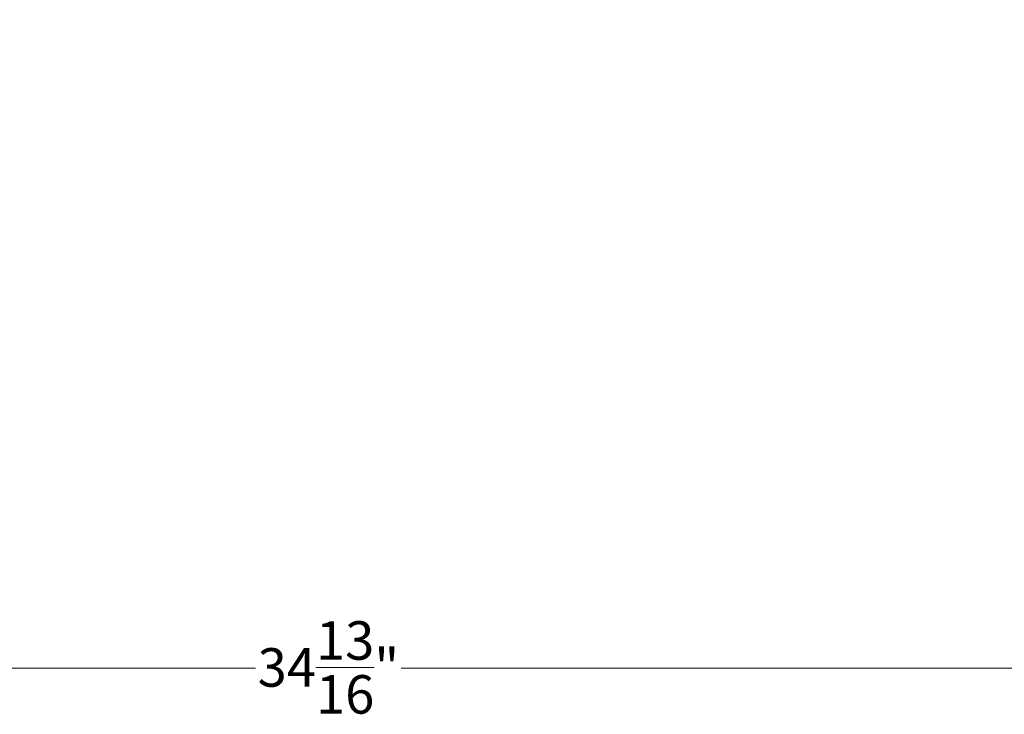
# Model space of a CAD drawing. Units: millimetres. Extents: x 57 to 2064, y 57 to 1443.
# Drawn here: x 1092 to 1640, y 656 to 1042 of the extents above; entities that cross this region are included whole.
import ezdxf

# ---------------------------------------------------------------- set-up
doc = ezdxf.new("R2010")
doc.units = ezdxf.units.MM
doc.header["$LTSCALE"] = 7.142857
doc.layers.add('Dimension (ISO)', color=7, linetype='Continuous', lineweight=18, true_color=0x000040)
doc.styles.add('Samuel Heath (ISO)', font='tahoma.ttf')
doc.dimstyles.new('Samuel Heath (ISO)', dxfattribs={"dimscale": 7.142857, "dimtxt": 3, "dimasz": 2.5, "dimexe": 1, "dimexo": 1.5, "dimgap": 0.762, "dimtad": 0, "dimtih": 1, "dimtoh": 1, "dimdec": 4, "dimlfac": 0.03937, "dimrnd": 1e-08, "dimzin": 1, "dimdsep": 46, "dimlunit": 5, "dimtxsty": 'Samuel Heath (ISO)', "dimcen": 0.09, "dimdle": 10, "dimclrd": 256, "dimclre": 256, "dimclrt": 256, "dimazin": 0, "dimtfac": 1, "dimtmove": 0, "dimatfit": 3, "dimfxl": 0, "dimtolj": 1, "dimtzin": 0, "dimlwd": 15, "dimlwe": 15, "dimarcsym": 0})

# ---------------------------------------------------------------- blocks, each defined once
blk = doc.blocks.new('*D16')
at = {"layer": 'Defpoints', "color": 0, "transparency": 16777216}
for p in [(1706.16, 1185.42), (821.4, 822.6), (1706.16, 681.68)]:
    blk.add_point(p, dxfattribs=at)
at = {"layer": 'Dimension (ISO)', "color": 176, "lineweight": 15, "true_color": 0x000080, "transparency": 16777216}
for p, q in [((1706.16, 1174.7), (1706.16, 674.54)), ((821.4, 811.89), (821.4, 674.54)), ((839.26, 681.68), (1223.27, 681.68)), ((1688.3, 681.68), (1304.29, 681.68))]:
    blk.add_line(p, q, dxfattribs=at)
at = {"layer": 'Dimension (ISO)', "color": 176, "true_color": 0x000080, "transparency": 16777216}
for points in [[(839.26, 684.66), (839.26, 678.71), (821.4, 681.68)], [(1688.3, 684.66), (1688.3, 678.71), (1706.16, 681.68)]]:
    blk.add_solid(points, dxfattribs=at)
at = {"layer": 'Dimension (ISO)', "color": 176, "lineweight": 18, "true_color": 0x000080, "transparency": 16777216, "insert": (1263.78, 707.78), "char_height": 21.4286, "attachment_point": 2, "style": 'Samuel Heath (ISO)'}
blk.add_mtext('\\A1;34{\\H1x;\\S13/16;}"', dxfattribs=at)

msp = doc.modelspace()

# ---------------------------------------------------------------- dimensions: what is measured, and where the dimension line sits
at = {"layer": 'Dimension (ISO)', "color": 176, "lineweight": 18, "true_color": 0x000080}
dim = msp.add_linear_dim(base=(1706.159045, 681.684383), p1=(821.404043, 822.600561), p2=(1706.159045, 1185.416061), angle=180, text='<>"', dimstyle='Samuel Heath (ISO)', override={"dimgap": 0.762, "dimtih": 0, "dimtoh": 0, "dimdec": 4, "dimlfac": 0.03937, "dimtol": 0, "dimlim": 0, "dimtp": 0, "dimtm": 0, "dimtdec": 2, "dimtofl": 0, "dimatfit": 1}, dxfattribs=at)
dim.commit()
dim.dimension.update_dxf_attribs({"geometry": '*D16', "text_midpoint": (1263.781544, 681.684383), "dimtype": 160})

doc.saveas('drawing.dxf')
